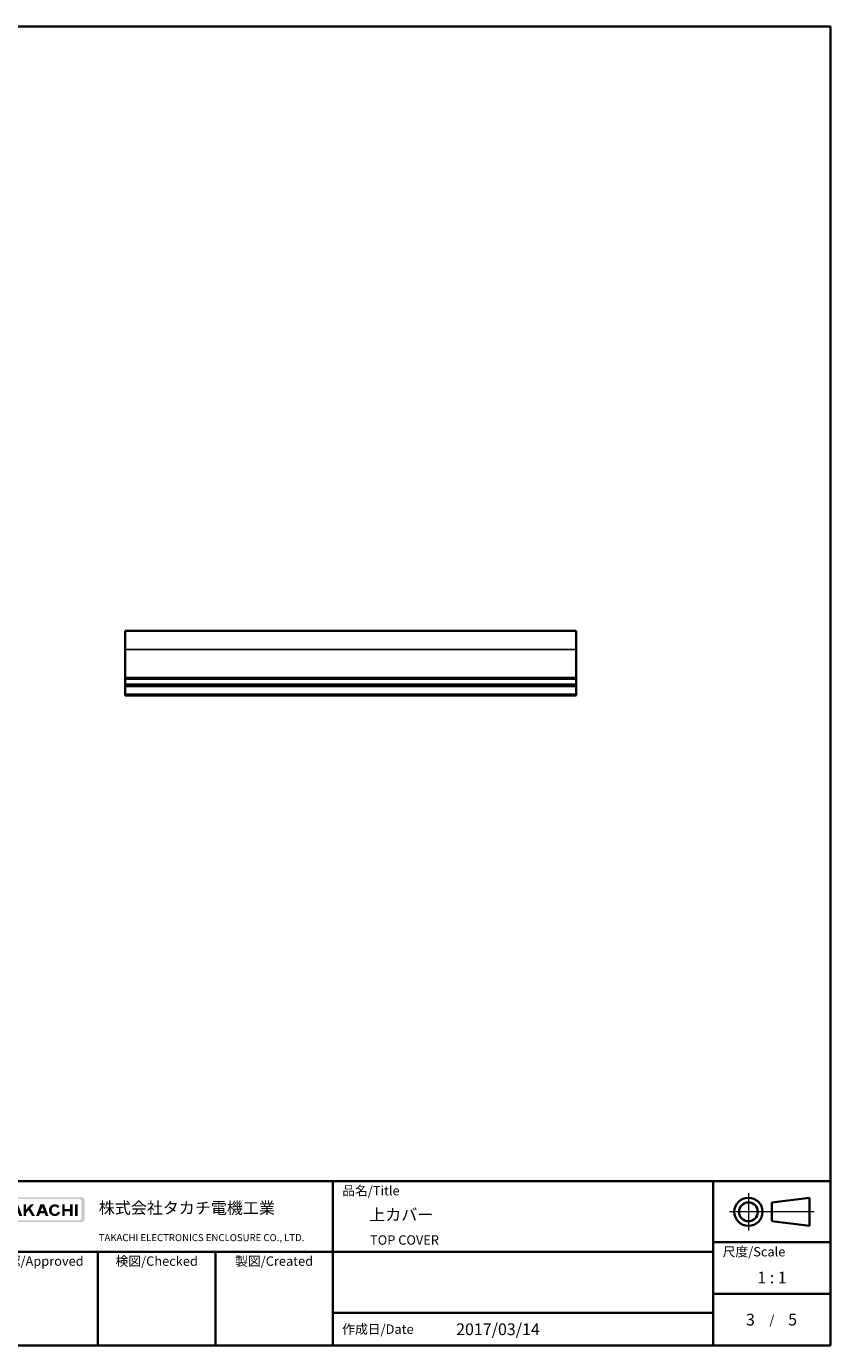
# Model space of a CAD drawing. Units: millimetres. Extents: x 14 to 2205, y 8 to 430.
# Drawn here: x 1232 to 1403, y 8 to 289 of the extents above; entities that cross this region are included whole.
import ezdxf
from ezdxf.enums import TextEntityAlignment as Align

# ---------------------------------------------------------------- set-up
doc = ezdxf.new("R2010")
doc.units = ezdxf.units.MM
for name, color, linetype, lineweight in [('Border (ISO)', 7, 'Continuous', 35), ('Hatch (ISO)', 1, 'Continuous', 18), ('Title (ISO)', 7, 'Continuous', 35), ('Visible (ISO)', 7, 'Continuous', 35), ('Visible Narrow (ISO)', 7, 'Continuous', 25)]:
    doc.layers.add(name, color=color, linetype=linetype, lineweight=lineweight)
doc.styles.add('Note Text (TK)', font='txt')
doc.styles.add('文字スタイル67', font='arial.ttf')

# ---------------------------------------------------------------- blocks, each defined once
blk = doc.blocks.new('図面枠 tk図枠')
at = {"layer": 'Border (ISO)'}
for p, q in [((14.49999999999999, 289), (405.4999999999999, 289)), ((405.4999999999999, 289), (405.4999999999999, 8.000000000000007)), ((14.50000000000001, 8.000000000000007), (405.4999999999999, 8.000000000000007))]:
    blk.add_line(p, q, dxfattribs=at)
blk = doc.blocks.new('表題欄 tk表題欄')
at = {"layer": 'Hatch (ISO)'}
h = blk.add_hatch(color=256, dxfattribs=at)
edge = h.paths.add_edge_path(flags=0)
edge.add_arc((95.57537688673352, 236.2990653650367), 0.5958259999999996, 269.9999999999897, 360)
edge.add_line((96.17120288673351, 236.2990653650368), (96.17120288673348, 239.7107813650365))
edge.add_arc((95.5753768867335, 239.7107813650366), 0.5958259999999996, 0, 90.0000000000068)
edge.add_line((95.57537688673342, 240.3066073650366), (79.13710888673356, 240.3066073650366))
edge.add_arc((79.13710888673353, 239.7107813650366), 0.5958259999999996, 89.99999999999744, 180)
edge.add_line((78.54128288673353, 239.7107813650365), (78.54128288673331, 236.2990653650368))
edge.add_arc((79.13710888673332, 236.2990653650365), 0.5958259999999996, 180, 270.0000000000231)
edge.add_line((79.13710888673356, 235.7032393650365), (95.57537688673342, 235.7032393650367))
edge = h.paths.add_edge_path()
edge.add_line((77.83935088673357, 239.9556413650366), (77.83935088673357, 236.0542053650368))
edge.add_arc((78.54128288673346, 236.0542053650367), 0.7019319999998935, 180, 270.0000000000087)
edge.add_line((78.54128288673357, 235.3522733650368), (96.17120288673352, 235.3522733650368))
edge.add_arc((96.17120288673351, 236.0542053650367), 0.7019319999998921, 270, 360)
edge.add_line((96.8731348867334, 236.0542053650368), (96.87313488673352, 239.9556413650366))
edge.add_arc((96.1712028867336, 239.9556413650367), 0.7019319999998921, 0, 90.00000000000873)
edge.add_line((96.17120288673348, 240.6575733650367), (78.54128288673357, 240.6575733650366))
edge.add_arc((78.54128288673357, 239.9556413650366), 0.7019319999999984, 90, 180)
for points in [[(79.07181288673355, 239.1476033650369), (79.07181288673355, 238.6578833650367), (79.92066088673353, 238.6578833650367), (79.92066088673353, 236.6581933650368), (80.50832488673353, 236.6581933650368), (80.50832488673353, 238.6578833650367), (81.35717288673355, 238.6578833650367), (81.35717288673355, 239.1476033650369)], [(85.68407849525303, 236.6581933650368), (84.9434673993943, 237.8918698287545), (84.41792288673358, 237.3246628822781), (84.41792288673358, 236.6581933650368), (83.89555488673355, 236.6581933650368), (83.89555488673355, 239.1476033650369), (84.41792288673358, 239.1476033650369), (84.41792288673358, 238.0993979968839), (85.38913556809511, 239.1476033650369), (86.10696490847272, 239.1476033650369), (85.31925422435492, 238.2974470774499), (86.30334488673353, 236.6581933650368)], [(92.09142939614459, 239.1476033650369), (92.09142939614459, 236.6581933650368), (92.60971639614465, 236.6581933650368), (92.60971639614465, 237.6580383650368), (93.76872039614462, 237.6580383650368), (93.76872039614462, 236.6581933650368), (94.28700739614459, 236.6581933650368), (94.28700739614459, 239.1476033650369), (93.76872039614462, 239.1476033650369), (93.76872039614462, 238.1477583650367), (92.60971639614465, 238.1477583650367), (92.60971639614465, 239.1476033650369)], [(94.84202339614467, 239.1476033650369), (94.84202339614467, 236.6581933650368), (95.36439139614473, 236.6581933650368), (95.36439139614473, 239.1476033650369)]]:
    blk.add_hatch(color=256, dxfattribs=at).paths.add_polyline_path(points)
h = blk.add_hatch(color=256, dxfattribs=at)
h.paths.add_polyline_path([(82.59020695886475, 237.7110913650368), (81.95242681460243, 237.7110913650368), (82.27131688673356, 238.5794973650367)], flags=0)
h.paths.add_polyline_path([(82.77903014574996, 237.1968853650368), (81.76360362771717, 237.1968853650368), (81.56578886050404, 236.6581933650368), (80.94907288673355, 236.6581933650368), (81.86321688673357, 239.1476033650369), (82.67941688673353, 239.1476033650369), (83.59356088673351, 236.6581933650368), (82.97684491296302, 236.6581933650368)])
h = blk.add_hatch(color=256, dxfattribs=at)
h.paths.add_polyline_path([(87.52707281460246, 237.7110913650368), (88.16485295886469, 237.7110913650368), (87.84596288673359, 238.5794973650367)], flags=0)
h.paths.add_polyline_path([(87.14043486050403, 236.6581933650368), (87.3382496277172, 237.1968853650368), (88.35367614574989, 237.1968853650368), (88.551490912963, 236.6581933650368), (89.16820688673343, 236.6581933650368), (88.25406288673352, 239.1476033650369), (87.43786288673356, 239.1476033650369), (86.52371888673358, 236.6581933650368)])
h = blk.add_hatch(color=256, dxfattribs=at)
edge = h.paths.add_edge_path()
edge.add_arc((90.52309888673334, 237.9028983650369), 1.273272000000011, 38.55054079078439, 336.5820184016556)
edge.add_line((91.69149139614446, 237.3968543650369), (91.17255542714857, 237.6216113977801))
edge.add_ellipse((90.52309888673352, 237.9028983650369), major_axis=(0, -0.7998759999999119), ratio=0.8673469387756529, start_angle=128.5505407907963, end_angle=426.582018401653, ccw=False)
edge.add_line((91.09381514418376, 238.3576891122095), (91.51887237036831, 238.6964075050431))
at = {"layer": 'Title (ISO)'}
for p, q in [((74.70882392282105, 244.052739026017), (255.7088239228211, 244.052739026017)), ((74.70882392282105, 209.052739026017), (74.70882392282105, 244.052739026017)), ((149.7088239228211, 244.052739026017), (149.7088239228211, 209.052739026017)), ((230.7088239228211, 244.052739026017), (230.7088239228211, 209.052739026017)), ((255.7088239228211, 244.052739026017), (255.7088239228211, 209.052739026017)), ((243.2088239228211, 239.552739026017), (251.2088239228211, 240.5527390260171)), ((243.2088239228211, 239.552739026017), (243.2088239228211, 235.552739026017)), ((251.2088239228211, 234.552739026017), (251.2088239228211, 240.5527390260171)), ((243.2088239228211, 235.552739026017), (251.2088239228211, 234.552739026017)), ((230.7088239228211, 231.052739026017), (255.7088239228211, 231.052739026017)), ((74.70882392282105, 229.052739026017), (230.7088239228211, 229.052739026017)), ((99.70882392282108, 229.052739026017), (99.70882392282108, 209.052739026017)), ((124.708823922821, 229.052739026017), (124.708823922821, 209.052739026017)), ((230.7088239228211, 220.052739026017), (255.7088239228211, 220.052739026017)), ((149.7088239228211, 216.052739026017), (230.7088239228211, 216.052739026017)), ((255.7088239228211, 209.052739026017), (74.70882392282105, 209.052739026017))]:
    blk.add_line(p, q, dxfattribs=at)
at = {"layer": 'Title (ISO)', "color": 4, "linetype": 'Continuous', "lineweight": 18}
for p, q in [((238.2088239228211, 241.552739026017), (238.2088239228211, 233.552739026017)), ((252.2088239228211, 237.552739026017), (234.2088239228211, 237.552739026017))]:
    blk.add_line(p, q, dxfattribs=at)
at = {"layer": 'Title (ISO)'}
for radius in [3, 2]:
    blk.add_circle((238.2088239228211, 237.552739026017), radius, dxfattribs=at)
at = {"layer": 'Title (ISO)', "color": 1, "char_height": 2.000000029802322, "line_spacing_factor": 1.5, "style": 'Note Text (TK)'}
for s, insert, attachment_point in [('\\fＭＳ Ｐゴシック|b0|i0;\\H2.0000;品名/Title', (151.708823922821, 242.052739026017), 4), ('\\fＭＳ Ｐゴシック|b0|i0;\\H2.0000;承認/Approved', (87.20882392282108, 227.052739026017), 5), ('\\fＭＳ Ｐゴシック|b0|i0;\\H2.0000;検図/Checked', (112.208823922821, 227.052739026017), 5), ('\\fＭＳ Ｐゴシック|b0|i0;\\H2.0000;製図/Created', (137.2088239228211, 227.052739026017), 5), ('\\fＭＳ Ｐゴシック|b0|i0;\\H2.0000;尺度/Scale', (232.7088239228211, 229.052739026017), 4), ('\\fＭＳ Ｐゴシック|b0|i0;\\H2.0000;作成日/Date', (151.708823922821, 212.552739026017), 4)]:
    blk.add_mtext(s, dxfattribs=dict(at, insert=insert, attachment_point=attachment_point))
at = {"layer": 'Title (ISO)', "color": 7, "line_spacing_factor": 1.5, "style": 'Note Text (TK)'}
for s, insert, char_height, attachment_point in [('株式会社タカチ電機工業', (99.87313488673345, 238.052739026017), 2.5, 4), ('\\fArial|b0|i0;\\H1.4986;TAKACHI ELECTRONICS ENCLOSURE CO., LTD.', (99.87313488673342, 232.052739026017), 1.49859994649887, 4), ('\\fＭＳ Ｐゴシック|b0|i0;\\H2.0000;/', (243.2088239228211, 214.552739026017), 2.000000029802322, 5)]:
    blk.add_mtext(s, dxfattribs=dict(at, insert=insert, char_height=char_height, attachment_point=attachment_point))
at = {"layer": 'Title (ISO)', "color": 7}
for tag, p, height, style in [('<品名>_001', (157.524164831912, 235.6677958441988), 2.5, 'Note Text (TK)'), ('<Title>_001', (157.4796288307291, 230.5527390111159), 2.000000029802322, '文字スタイル67'), ('<尺度>_001', (240.0625171046392, 222.3098412987444), 2.5, 'Note Text (TK)'), ('作成日_001', (175.5895057410029, 211.2814322078352), 2.5, 'Note Text (TK)'), ('<ページ_No.>_001', (237.9488807410029, 213.302739026017), 2.5, 'Note Text (TK)'), ('<総ページ数>_001', (246.7997330137301, 213.302739026017), 2.5, 'Note Text (TK)')]:
    blk.add_attdef(tag, p, '', height=height, dxfattribs=dict(at, style=style))
at = {"layer": 'Title (ISO)', "color": 7, "style": 'Note Text (TK)'}
blk.add_attdef('<承認>', text='', height=2.5, dxfattribs=at).set_placement((87.20882392282108, 217.052739026017), align=Align.MIDDLE_CENTER)

msp = doc.modelspace()

# ---------------------------------------------------------------- linework, layer by layer
at = {"layer": 'Visible (ISO)'}
for p, q in [((1348.802159122048, 160.2855512490975), (1252.802159122048, 160.2855512490975)), ((1252.802159122048, 160.2855512490975), (1252.802159122052, 146.4855512472333)), ((1348.802159122052, 146.4855512472333), (1348.802159122048, 160.2855512490975)), ((1348.802159122049, 148.785551247324), (1252.802159122049, 148.785551247324)), ((1348.802159122049, 148.485551247298), (1252.802159122049, 148.485551247298)), ((1348.802159122048, 146.4855512472333), (1252.802159122049, 146.4855512472333))]:
    msp.add_line(p, q, dxfattribs=at)
at = {"layer": 'Visible Narrow (ISO)'}
for p, q in [((1348.802159122049, 156.2855512488374), (1252.802159122049, 156.2855512488374)), ((1348.802159122049, 150.2855512475663), (1252.802159122049, 150.2855512475663)), ((1348.802159122049, 149.9855512476005), (1252.802159122049, 149.9855512476005)), ((1348.802159122049, 146.7410491112275), (1252.802159122049, 146.7410491112275))]:
    msp.add_line(p, q, dxfattribs=at)

# ---------------------------------------------------------------- block references
msp.add_blockref('図面枠 tk図枠', (997.5000000000001, -4.97e-14))
ref = msp.add_blockref('表題欄 tk表題欄', (1147.291176077179, -201.0527390260171))
ref.add_attrib('<品名>_001', '上カバー', (1304.758522727273, 34.63636363636361), dxfattribs={"layer": 'Title (ISO)', "color": 7, "height": 2.5, "style": 'Note Text (TK)'})
ref.add_attrib('<尺度>_001', '1 : 1', (1387.38175345715, 21.25283897122658), dxfattribs={"layer": 'Title (ISO)', "color": 7, "height": 2.5, "style": 'Note Text (TK)'})
ref.add_attrib('作成日_001', '2017/03/14', (1323.25797431167, 10.22954584211829), dxfattribs={"layer": 'Title (ISO)', "color": 7, "height": 2.5, "style": 'Note Text (TK)'})
ref.add_attrib('<Title>_001', 'TOP COVER', (1304.934515687974, 29.49931785684852), dxfattribs={"layer": 'Title (ISO)', "color": 7, "height": 2.000000029802322, "style": '文字スタイル67'})
ref.add_attrib('<ページ_No.>_001', '3', (1384.978667989582, 12.28410641200542), dxfattribs={"layer": 'Title (ISO)', "color": 7, "height": 2.5, "style": 'Note Text (TK)'})
ref.add_attrib('<総ページ数>_001', '5', (1393.96161478358, 12.29263301500678), dxfattribs={"layer": 'Title (ISO)', "color": 7, "height": 2.5, "style": 'Note Text (TK)'})

doc.saveas('drawing.dxf')
